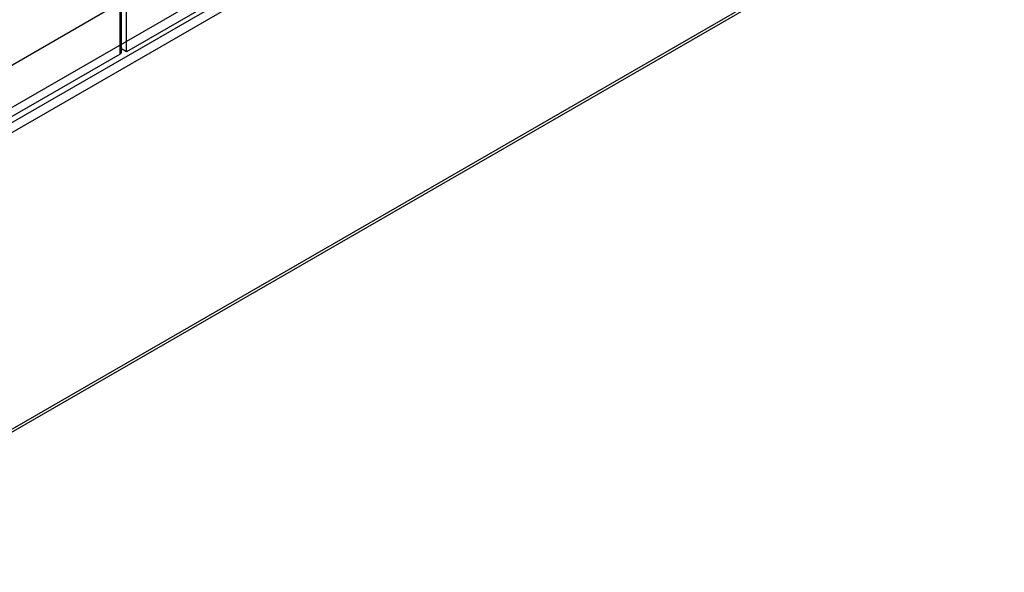
# Model space of a CAD drawing. Units: millimetres. Extents: x 91 to 702, y 284 to 823.
# Drawn here: x 362 to 684, y 284 to 465 of the extents above; entities that cross this region are included whole.
import ezdxf

# ---------------------------------------------------------------- set-up
doc = ezdxf.new("R2010")
doc.units = ezdxf.units.MM
doc.header["$LTSCALE"] = 71.961336
doc.layers.add('_1', color=7, linetype='CONTINUOUS')

msp = doc.modelspace()

# ---------------------------------------------------------------- linework, layer by layer
at = {"layer": '_1', "color": 7, "linetype": 'CONTINUOUS'}
for p, q in [((294.94, 390.78), (684.47, 615.67)), ((664.41, 612.25), (296.36, 399.76)), ((298.48, 396.09), (666.53, 608.58)), ((397.22, 454.61), (397.22, 548.5)), ((395.12, 453.81), (395.12, 547.71)), ((278.68, 284.23), (679.96, 515.91)), ((679.34, 514.53), (280.18, 284.08)), ((497.88, 512.72), (397.22, 454.61)), ((395.56, 470.84), (318.93, 426.59)), ((395.56, 454.42), (395.56, 472.02)), ((397.22, 454.61), (395.56, 455.56)), ((395.12, 453.81), (317.07, 408.75))]:
    msp.add_line(p, q, dxfattribs=at)
msp.add_open_spline([(395.12, 453.81), (395.21, 453.86), (395.36, 453.97), (395.52, 454.18), (395.56, 454.35), (395.56, 454.42)], degree=3, knots=[0, 0, 0, 0, 0.379866, 0.707262, 1, 1, 1, 1], dxfattribs=at)

doc.saveas('drawing.dxf')
